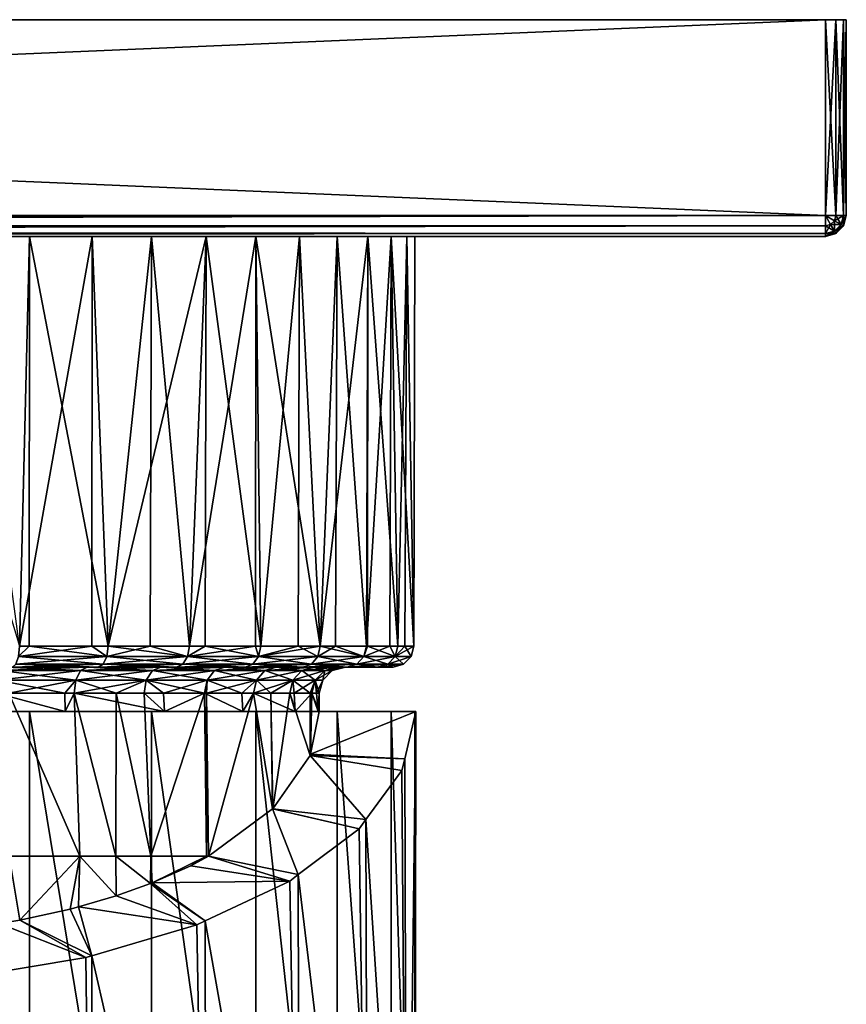
# Model space of a CAD drawing. Extents: x -89 to 89, y -237 to 0.
# Drawn here: x 57 to 89, y -38 to 0 of the extents above; entities that cross this region are included whole.
import ezdxf

# ---------------------------------------------------------------- set-up
doc = ezdxf.new("R2010")
doc.units = 0
doc.layers.add('L1', color=7, linetype='CONTINUOUS')
doc.layers.add('L3', color=7, linetype='CONTINUOUS')

msp = doc.modelspace()

# ---------------------------------------------------------------- linework, layer by layer
at = {"layer": 'L1', "color": 7}
for points in [[(89, 0, -37.95), (88.2, 0, -38.75), (-89, 0, -37.95)], [(89, 0, -37.95), (-89, 0, -37.95), (89, 0, 37.95)], [(89, 0, 37.95), (-89, 0, -37.95), (-89, 0, 37.95)], [(-88.2, 0, -38.75), (-89, 0, -37.95), (88.2, 0, -38.75)], [(-88.2, 0, 38.75), (89, 0, 37.95), (-89, 0, 37.95)], [(-88.2, -7.5, -38.75), (-88.2, 0, -38.75), (88.2, -7.5, -38.75)], [(88.2, -7.5, -38.75), (-88.2, 0, -38.75), (88.2, 0, -38.75)], [(88.2, -7.5, 38.75), (88.2, 0, 38.75), (-88.2, -7.5, 38.75)], [(-88.2, -7.5, 38.75), (88.2, 0, 38.75), (-88.2, 0, 38.75)], [(88.2, 0, 38.75), (89, 0, 37.95), (-88.2, 0, 38.75)], [(88.6, 0, -38.64282), (88.2, 0, -38.75), (89, 0, -37.95)], [(88.6, 0, 38.64282), (88.89282, 0, 38.35), (88.2, 0, 38.75)], [(88.2, 0, 38.75), (88.89282, 0, 38.35), (89, 0, 37.95)], [(88.6, -7.5, 38.64282), (88.6, 0, 38.64282), (88.2, 0, 38.75)], [(88.6, -7.5, 38.64282), (88.2, 0, 38.75), (88.2, -7.5, 38.75)], [(88.2, -7.5, -38.75), (88.2, 0, -38.75), (88.6, 0, -38.64282)], [(88.2, -7.5, -38.75), (88.6, 0, -38.64282), (88.6, -7.5, -38.64282)], [(89, 0, -37.95), (88.89282, 0, -38.35), (88.6, 0, -38.64282)], [(88.89282, -7.5, 38.35), (88.89282, 0, 38.35), (88.6, 0, 38.64282)], [(88.89282, -7.5, 38.35), (88.6, 0, 38.64282), (88.6, -7.5, 38.64282)], [(88.6, -7.5, -38.64282), (88.6, 0, -38.64282), (88.89282, 0, -38.35)], [(88.6, -7.5, -38.64282), (88.89282, 0, -38.35), (88.89282, -7.5, -38.35)], [(89, -7.5, 37.95), (89, 0, 37.95), (88.89282, 0, 38.35)], [(89, -7.5, 37.95), (88.89282, 0, 38.35), (88.89282, -7.5, 38.35)], [(88.89282, -7.5, -38.35), (88.89282, 0, -38.35), (89, 0, -37.95)], [(88.89282, -7.5, -38.35), (89, 0, -37.95), (89, -7.5, -37.95)], [(89, -7.5, -37.95), (89, 0, -37.95), (89, -7.5, 37.95)], [(89, -7.5, 37.95), (89, 0, -37.95), (89, 0, 37.95)], [(88.2, -7.9, -38.64282), (-88.2, -7.89241, -38.63146), (88.2, -7.5, -38.75)], [(88.2, -7.5, -38.75), (-88.2, -7.89241, -38.63146), (-88.2, -7.80615, -38.6891)], [(88.2, -7.5, -38.75), (-88.2, -7.80615, -38.6891), (-88.2, -7.5, -38.75)], [(-88.2, -7.9, 38.64282), (88.2, -7.9, 38.64282), (88.2, -7.5, 38.75)], [(-88.2, -7.9, 38.64282), (88.2, -7.5, 38.75), (-88.2, -7.5, 38.75)], [(88.2, -7.5, -38.75), (88.4, -7.84641, -38.64282), (88.2, -7.9, -38.64282)], [(88.54641, -7.7, -38.64282), (88.4, -7.84641, -38.64282), (88.2, -7.5, -38.75)], [(88.6, -7.5, -38.64282), (88.54641, -7.7, -38.64282), (88.2, -7.5, -38.75)], [(88.54641, -7.7, 38.64282), (88.6, -7.5, 38.64282), (88.2, -7.5, 38.75)], [(88.54641, -7.7, 38.64282), (88.2, -7.5, 38.75), (88.4, -7.84641, 38.64282)], [(88.2, -7.9, 38.64282), (88.4, -7.84641, 38.64282), (88.2, -7.5, 38.75)], [(88.6, -7.5, -38.64282), (88.89282, -7.5, -38.35), (88.54641, -7.7, -38.64282)], [(88.54641, -7.7, -38.64282), (88.89282, -7.5, -38.35), (88.8, -7.84641, -38.35)], [(88.8, -7.84641, 38.35), (88.6, -7.5, 38.64282), (88.54641, -7.7, 38.64282)], [(88.89282, -7.5, 38.35), (88.6, -7.5, 38.64282), (88.8, -7.84641, 38.35)], [(88.89282, -7.5, -38.35), (89, -7.5, -37.95), (88.8, -7.84641, -38.35)], [(88.8, -7.84641, -38.35), (89, -7.5, -37.95), (88.89282, -7.9, -37.95)], [(88.89282, -7.9, 37.95), (88.89282, -7.5, 38.35), (88.8, -7.84641, 38.35)], [(88.89282, -7.9, 37.95), (88.89282, -7.9, -37.95), (89, -7.5, -37.95)], [(88.89282, -7.9, 37.95), (89, -7.5, -37.95), (89, -7.5, 37.95)], [(89, -7.5, 37.95), (88.89282, -7.5, 38.35), (88.89282, -7.9, 37.95)], [(88.2, -7.9, -38.64282), (-88.2, -8.06569, -38.51569), (-88.2, -7.89241, -38.63146)], [(88.2, -8.19282, -38.35), (-88.2, -8.06569, -38.51569), (88.2, -7.9, -38.64282)], [(-88.2, -8.19282, 38.35), (88.2, -8.19282, 38.35), (88.2, -7.9, 38.64282)], [(-88.2, -8.19282, 38.35), (88.2, -7.9, 38.64282), (-88.2, -7.9, 38.64282)], [(88.4, -7.84641, -38.64282), (88.54641, -8.1, -38.35), (88.2, -7.9, -38.64282)], [(88.54641, -8.1, 38.35), (88.4, -7.84641, 38.64282), (88.2, -8.19282, 38.35)], [(88.2, -8.19282, 38.35), (88.4, -7.84641, 38.64282), (88.2, -7.9, 38.64282)], [(88.2, -7.9, -38.64282), (88.54641, -8.1, -38.35), (88.2, -8.19282, -38.35)], [(88.54641, -7.7, -38.64282), (88.8, -7.84641, -38.35), (88.4, -7.84641, -38.64282)], [(88.54641, -8.1, 38.35), (88.54641, -7.7, 38.64282), (88.4, -7.84641, 38.64282)], [(88.4, -7.84641, -38.64282), (88.8, -7.84641, -38.35), (88.54641, -8.1, -38.35)], [(88.8, -7.84641, 38.35), (88.54641, -7.7, 38.64282), (88.54641, -8.1, 38.35)], [(88.8, -7.84641, -38.35), (88.89282, -7.9, -37.95), (88.54641, -8.1, -38.35)], [(88.6, -8.19282, 37.95), (88.8, -7.84641, 38.35), (88.54641, -8.1, 38.35)], [(88.54641, -8.1, -38.35), (88.89282, -7.9, -37.95), (88.6, -8.19282, -37.95)], [(88.89282, -7.9, 37.95), (88.8, -7.84641, 38.35), (88.6, -8.19282, 37.95)], [(88.6, -8.19282, 37.95), (88.6, -8.19282, -37.95), (88.89282, -7.9, -37.95)], [(88.6, -8.19282, 37.95), (88.89282, -7.9, -37.95), (88.89282, -7.9, 37.95)], [(88.2, -8.19282, -38.35), (-88.2, -8.18146, -38.34241), (-88.2, -8.06569, -38.51569)], [(-88.2, -8.2391, -38.25615), (-88.2, -8.18146, -38.34241), (88.2, -8.19282, -38.35)], [(88.2, -8.3, -37.95), (-88.2, -8.2391, -38.25615), (88.2, -8.19282, -38.35)], [(-88.2, -8.3, 37.95), (88.2, -8.3, 37.95), (88.2, -8.19282, 38.35)], [(-88.2, -8.3, 37.95), (88.2, -8.19282, 38.35), (-88.2, -8.19282, 38.35)], [(-88.2, -8.3, -37.95), (-88.2, -8.2391, -38.25615), (88.2, -8.3, -37.95)], [(88.54641, -8.1, -38.35), (88.6, -8.19282, -37.95), (88.2, -8.19282, -38.35)], [(88.6, -8.19282, 37.95), (88.54641, -8.1, 38.35), (88.2, -8.3, 37.95)], [(88.2, -8.3, 37.95), (88.54641, -8.1, 38.35), (88.2, -8.19282, 38.35)], [(88.2, -8.19282, -38.35), (88.6, -8.19282, -37.95), (88.2, -8.3, -37.95)], [(88.2, -8.3, 37.95), (88.2, -8.3, -37.95), (88.6, -8.19282, -37.95)], [(88.2, -8.3, 37.95), (88.6, -8.19282, -37.95), (88.6, -8.19282, 37.95)], [(-88.2, -8.3, 37.95), (-88.2, -8.3, -37.95), (88.2, -8.3, 37.95)], [(88.2, -8.3, 37.95), (-88.2, -8.3, -37.95), (88.2, -8.3, -37.95)]]:
    msp.add_3dface(points, dxfattribs=at)
at = {"layer": 'L3', "color": 7}
for points in [[(57.69545, -8.3, 21.14308), (44.81114, -8.3, -21.89351), (52.61209, -8.3, 22.34786)], [(69.48557, -8.3, 11.25), (72.46193, -8.3, 1.30826), (44.81114, -8.3, -21.89351)], [(69.48557, -8.3, 11.25), (44.81114, -8.3, -21.89351), (66.36591, -8.3, 15.44044)], [(66.36591, -8.3, 15.44044), (44.81114, -8.3, -21.89351), (57.69545, -8.3, 21.14308)], [(68.04777, -8.3, -13.43607), (55.18886, -8.3, -21.89351), (44.81114, -8.3, -21.89351)], [(68.04777, -8.3, -13.43607), (44.81114, -8.3, -21.89351), (70.65986, -8.3, -8.91179)], [(70.65986, -8.3, -8.91179), (44.81114, -8.3, -21.89351), (72.46193, -8.3, 1.30826)], [(52.61209, -8.3, 22.34786), (57.30574, -24, 21.28089), (57.69545, -8.3, 21.14308)], [(60.09798, -8.3, -20.10673), (55.18886, -8.3, -21.89351), (68.04777, -8.3, -13.43607)], [(60.09798, -8.3, -20.10673), (57.30574, -24, -21.28089), (55.18886, -8.3, -21.89351)], [(60.09798, -8.3, -20.10673), (60.07935, -24, -20.06427), (57.30574, -24, -21.28089)], [(57.69545, -8.3, 21.14308), (57.30574, -24, 21.28089), (57.68326, -24, 21.11529)], [(57.69545, -8.3, 21.14308), (57.68326, -24, 21.11529), (60.70882, -24, 19.78816)], [(66.36591, -8.3, 15.44044), (57.69545, -8.3, 21.14308), (62.36395, -8.3, 18.79848)], [(57.69545, -8.3, 21.14308), (60.70882, -24, 19.78816), (62.36395, -8.3, 18.79848)], [(60.09798, -8.3, -20.10673), (60.70882, -24, -19.78816), (60.07935, -24, -20.06427)], [(68.04777, -8.3, -13.43607), (64.46272, -8.3, -17.236), (60.09798, -8.3, -20.10673)], [(64.46272, -8.3, -17.236), (60.70882, -24, -19.78816), (60.09798, -8.3, -20.10673)], [(64.46272, -8.3, -17.236), (63.81979, -24, -17.75566), (60.70882, -24, -19.78816)], [(62.36395, -8.3, 18.79848), (60.70882, -24, 19.78816), (62.32198, -24, 18.73423)], [(62.36395, -8.3, 18.79848), (62.32198, -24, 18.73423), (63.81979, -24, 17.75566)], [(62.36395, -8.3, 18.79848), (63.81979, -24, 17.75566), (66.36591, -8.3, 15.44044)], [(64.42674, -24, -17.19692), (63.81979, -24, -17.75566), (64.46272, -8.3, -17.236)], [(66.36591, -8.3, 15.44044), (63.81979, -24, 17.75566), (66.35163, -24, 15.42493)], [(64.42674, -24, -17.19692), (64.46272, -8.3, -17.236), (66.55379, -24, -15.23884)], [(66.55379, -24, -15.23884), (64.46272, -8.3, -17.236), (68.04777, -8.3, -13.43607)], [(66.36591, -8.3, 15.44044), (66.35163, -24, 15.42493), (66.55379, -24, 15.23884)], [(68.83624, -24, 12.30633), (69.48557, -8.3, 11.25), (66.36591, -8.3, 15.44044)], [(68.83624, -24, 12.30633), (66.36591, -8.3, 15.44044), (66.55379, -24, 15.23884)], [(66.55379, -24, -15.23884), (68.04777, -8.3, -13.43607), (67.9912, -24, -13.39204)], [(67.9912, -24, -13.39204), (68.04777, -8.3, -13.43607), (68.83624, -24, -12.30633)], [(68.83624, -24, -12.30633), (68.04777, -8.3, -13.43607), (70.65986, -8.3, -8.91179)], [(68.83624, -24, -12.30633), (70.65986, -8.3, -8.91179), (70.6049, -24, -9.03815)], [(69.4255, -24, 11.21749), (69.48557, -8.3, 11.25), (68.83624, -24, 12.30633)], [(70.6049, -24, 9.03815), (69.48557, -8.3, 11.25), (69.4255, -24, 11.21749)], [(71.55477, -8.3, 6.45307), (72.46193, -8.3, 1.30826), (69.48557, -8.3, 11.25)], [(70.6049, -24, 9.03815), (71.55477, -8.3, 6.45307), (69.48557, -8.3, 11.25)], [(70.65986, -8.3, -8.91179), (70.6495, -24, -8.90824), (70.6049, -24, -9.03815)], [(71.49894, -24, 6.43391), (71.55477, -8.3, 6.45307), (70.6049, -24, 9.03815)], [(70.65986, -8.3, -8.91179), (71.8115, -24, -5.52342), (70.6495, -24, -8.90824)], [(70.65986, -8.3, -8.91179), (72.46193, -8.3, 1.30826), (72.15817, -8.3, -3.90708)], [(72.15817, -8.3, -3.90708), (71.8115, -24, -5.52342), (70.65986, -8.3, -8.91179)], [(71.49894, -24, 6.43391), (71.8115, -24, 5.52342), (71.55477, -8.3, 6.45307)], [(71.55477, -8.3, 6.45307), (71.8115, -24, 5.52342), (72.42315, -24, 1.85804)], [(71.55477, -8.3, 6.45307), (72.42315, -24, 1.85804), (72.46193, -8.3, 1.30826)], [(72.15817, -8.3, -3.90708), (72.08331, -24, -3.89459), (71.8115, -24, -5.52342)], [(72.15817, -8.3, -3.90708), (72.42315, -24, -1.85804), (72.08331, -24, -3.89459)], [(72.46193, -8.3, 1.30826), (72.42315, -24, -1.85804), (72.15817, -8.3, -3.90708)], [(72.46193, -8.3, 1.30826), (72.42315, -24, 1.85804), (72.42315, -24, 1.30826)], [(72.46193, -8.3, 1.30826), (72.42315, -24, 1.30826), (72.42315, -24, -1.85804)], [(57.27094, -24.4, -21.17952), (57.30574, -24, -21.28089), (60.07935, -24, -20.06427)], [(57.27094, -24.4, -21.17952), (60.07935, -24, -20.06427), (60.6578, -24.4, -19.6939)], [(60.6578, -24.4, 19.6939), (57.68326, -24, 21.11529), (57.27094, -24.4, 21.17952)], [(57.27094, -24.4, 21.17952), (57.68326, -24, 21.11529), (57.30574, -24, 21.28089)], [(60.6578, -24.4, 19.6939), (60.70882, -24, 19.78816), (57.68326, -24, 21.11529)], [(60.6578, -24.4, -19.6939), (60.07935, -24, -20.06427), (60.70882, -24, -19.78816)], [(60.6578, -24.4, -19.6939), (60.70882, -24, -19.78816), (63.75396, -24.4, -17.67108)], [(63.75396, -24.4, 17.67108), (62.32198, -24, 18.73423), (60.6578, -24.4, 19.6939)], [(62.32198, -24, 18.73423), (60.70882, -24, 19.78816), (60.6578, -24.4, 19.6939)], [(60.70882, -24, -19.78816), (63.81979, -24, -17.75566), (63.75396, -24.4, -17.67108)], [(63.75396, -24.4, 17.67108), (63.81979, -24, 17.75566), (62.32198, -24, 18.73423)], [(63.75396, -24.4, -17.67108), (63.81979, -24, -17.75566), (64.42674, -24, -17.19692)], [(63.75396, -24.4, -17.67108), (64.42674, -24, -17.19692), (66.47493, -24.4, -15.16624)], [(66.47493, -24.4, 15.16624), (66.35163, -24, 15.42493), (63.75396, -24.4, 17.67108)], [(66.35163, -24, 15.42493), (63.81979, -24, 17.75566), (63.75396, -24.4, 17.67108)], [(64.42674, -24, -17.19692), (66.55379, -24, -15.23884), (66.47493, -24.4, -15.16624)], [(66.47493, -24.4, 15.16624), (66.55379, -24, 15.23884), (66.35163, -24, 15.42493)], [(66.47493, -24.4, -15.16624), (66.55379, -24, -15.23884), (67.9912, -24, -13.39204)], [(66.47493, -24.4, -15.16624), (67.9912, -24, -13.39204), (68.74651, -24.4, -12.24771)], [(68.74651, -24.4, 12.24771), (68.83624, -24, 12.30633), (66.47493, -24.4, 15.16624)], [(68.83624, -24, 12.30633), (66.55379, -24, 15.23884), (66.47493, -24.4, 15.16624)], [(68.74651, -24.4, -12.24771), (67.9912, -24, -13.39204), (68.83624, -24, -12.30633)], [(68.74651, -24.4, -12.24771), (68.83624, -24, -12.30633), (70.50674, -24.4, -8.99509)], [(70.50674, -24.4, 8.99509), (69.4255, -24, 11.21749), (68.74651, -24.4, 12.24771)], [(68.74651, -24.4, 12.24771), (69.4255, -24, 11.21749), (68.83624, -24, 12.30633)], [(68.83624, -24, -12.30633), (70.6049, -24, -9.03815), (70.50674, -24.4, -8.99509)], [(70.50674, -24.4, 8.99509), (70.6049, -24, 9.03815), (69.4255, -24, 11.21749)], [(70.50674, -24.4, -8.99509), (70.6049, -24, -9.03815), (70.6495, -24, -8.90824)], [(70.50674, -24.4, -8.99509), (70.6495, -24, -8.90824), (71.70761, -24.4, -5.49711)], [(71.70761, -24.4, 5.49711), (71.49894, -24, 6.43391), (70.50674, -24.4, 8.99509)], [(71.49894, -24, 6.43391), (70.6049, -24, 9.03815), (70.50674, -24.4, 8.99509)], [(70.6495, -24, -8.90824), (71.8115, -24, -5.52342), (71.70761, -24.4, -5.49711)], [(71.70761, -24.4, 5.49711), (71.8115, -24, 5.52342), (71.49894, -24, 6.43391)], [(71.70761, -24.4, -5.49711), (71.8115, -24, -5.52342), (72.08331, -24, -3.89459)], [(71.70761, -24.4, -5.49711), (72.08331, -24, -3.89459), (72.31633, -24.4, -1.84918)], [(72.31633, -24.4, 1.84918), (72.42315, -24, 1.85804), (71.70761, -24.4, 5.49711)], [(72.42315, -24, 1.85804), (71.8115, -24, 5.52342), (71.70761, -24.4, 5.49711)], [(72.08331, -24, -3.89459), (72.42315, -24, -1.85804), (72.31633, -24.4, -1.84918)], [(72.31633, -24.4, -1.84918), (72.42315, -24, -1.85804), (72.42315, -24, 1.30826)], [(72.31633, -24.4, -1.84918), (72.42315, -24, 1.30826), (72.31633, -24.4, 1.84918)], [(72.31633, -24.4, 1.84918), (72.42315, -24, 1.30826), (72.42315, -24, 1.85804)], [(57.27094, -24.4, 21.17952), (57.17586, -24.69282, 20.90256), (60.6578, -24.4, 19.6939)], [(60.6578, -24.4, 19.6939), (57.17586, -24.69282, 20.90256), (60.51844, -24.69282, 19.43637)], [(57.27094, -24.4, -21.17952), (60.51844, -24.69282, -19.43637), (57.17586, -24.69282, -20.90256)], [(60.6578, -24.4, -19.6939), (60.51844, -24.69282, -19.43637), (57.27094, -24.4, -21.17952)], [(60.6578, -24.4, 19.6939), (60.51844, -24.69282, 19.43637), (63.75396, -24.4, 17.67108)], [(63.75396, -24.4, 17.67108), (60.51844, -24.69282, 19.43637), (63.5741, -24.69282, 17.44001)], [(60.6578, -24.4, -19.6939), (63.5741, -24.69282, -17.44001), (60.51844, -24.69282, -19.43637)], [(63.75396, -24.4, -17.67108), (63.5741, -24.69282, -17.44001), (60.6578, -24.4, -19.6939)], [(63.75396, -24.4, 17.67108), (63.5741, -24.69282, 17.44001), (66.47493, -24.4, 15.16624)], [(66.47493, -24.4, 15.16624), (63.5741, -24.69282, 17.44001), (66.2595, -24.69282, 14.96792)], [(63.75396, -24.4, -17.67108), (66.2595, -24.69282, -14.96792), (63.5741, -24.69282, -17.44001)], [(66.47493, -24.4, -15.16624), (66.2595, -24.69282, -14.96792), (63.75396, -24.4, -17.67108)], [(66.47493, -24.4, 15.16624), (66.2595, -24.69282, 14.96792), (68.74651, -24.4, 12.24771)], [(68.74651, -24.4, 12.24771), (66.2595, -24.69282, 14.96792), (68.50138, -24.69282, 12.08755)], [(66.47493, -24.4, -15.16624), (68.50138, -24.69282, -12.08755), (66.2595, -24.69282, -14.96792)], [(68.74651, -24.4, -12.24771), (68.50138, -24.69282, -12.08755), (66.47493, -24.4, -15.16624)], [(68.74651, -24.4, 12.24771), (68.50138, -24.69282, 12.08755), (70.50674, -24.4, 8.99509)], [(70.50674, -24.4, 8.99509), (68.50138, -24.69282, 12.08755), (70.23859, -24.69282, 8.87747)], [(68.74651, -24.4, -12.24771), (70.23859, -24.69282, -8.87747), (68.50138, -24.69282, -12.08755)], [(70.50674, -24.4, -8.99509), (70.23859, -24.69282, -8.87747), (68.74651, -24.4, -12.24771)], [(70.50674, -24.4, 8.99509), (70.23859, -24.69282, 8.87747), (71.70761, -24.4, 5.49711)], [(71.70761, -24.4, 5.49711), (70.23859, -24.69282, 8.87747), (71.42375, -24.69282, 5.42523)], [(70.50674, -24.4, -8.99509), (71.42375, -24.69282, -5.42523), (70.23859, -24.69282, -8.87747)], [(71.70761, -24.4, -5.49711), (71.42375, -24.69282, -5.42523), (70.50674, -24.4, -8.99509)], [(71.70761, -24.4, 5.49711), (71.42375, -24.69282, 5.42523), (72.31633, -24.4, 1.84918)], [(72.31633, -24.4, 1.84918), (71.42375, -24.69282, 5.42523), (72.02452, -24.69282, 1.825)], [(71.70761, -24.4, -5.49711), (72.02452, -24.69282, -1.825), (71.42375, -24.69282, -5.42523)], [(72.31633, -24.4, -1.84918), (72.02452, -24.69282, -1.825), (71.70761, -24.4, -5.49711)], [(72.31633, -24.4, 1.84918), (72.02452, -24.69282, 1.825), (72.31633, -24.4, -1.84918)], [(72.31633, -24.4, -1.84918), (72.02452, -24.69282, 1.825), (72.02452, -24.69282, -1.825)], [(56.772, -24.8, 18.60591), (56.60099, -24.93398, 18.13607), (59.9, -24.8, 17.1473)], [(59.9, -24.8, 17.1473), (56.60099, -24.93398, 18.13607), (59.65, -24.93398, 16.71429)], [(56.772, -24.8, -18.60591), (59.65, -24.93398, -16.71429), (56.60099, -24.93398, -18.13607)], [(56.772, -24.8, -18.60591), (59.9, -24.8, -17.1473), (59.65, -24.93398, -16.71429)], [(56.772, -24.8, -18.60591), (57.04598, -24.8, -20.52423), (59.9, -24.8, -17.1473)], [(59.9, -24.8, 17.1473), (60.32806, -24.8, 19.08458), (56.772, -24.8, 18.60591)], [(56.772, -24.8, 18.60591), (60.32806, -24.8, 19.08458), (57.04598, -24.8, 20.52423)], [(57.17586, -24.69282, 20.90256), (57.04598, -24.8, 20.52423), (60.51844, -24.69282, 19.43637)], [(60.51844, -24.69282, 19.43637), (57.04598, -24.8, 20.52423), (60.32806, -24.8, 19.08458)], [(57.17586, -24.69282, -20.90256), (60.32806, -24.8, -19.08458), (57.04598, -24.8, -20.52423)], [(59.9, -24.8, -17.1473), (57.04598, -24.8, -20.52423), (60.32806, -24.8, -19.08458)], [(60.51844, -24.69282, -19.43637), (60.32806, -24.8, -19.08458), (57.17586, -24.69282, -20.90256)], [(59.9, -24.8, 17.1473), (59.65, -24.93398, 16.71429), (62.7272, -24.8, 15.16768)], [(59.65, -24.93398, -16.71429), (59.9, -24.8, -17.1473), (62.4058, -24.93398, -14.78466)], [(59.65, -24.93398, 16.71429), (62.4058, -24.93398, 14.78466), (62.7272, -24.8, 15.16768)], [(62.7272, -24.8, -15.16768), (62.4058, -24.93398, -14.78466), (59.9, -24.8, -17.1473)], [(59.9, -24.8, -17.1473), (60.32806, -24.8, -19.08458), (62.7272, -24.8, -15.16768)], [(62.7272, -24.8, 15.16768), (63.32842, -24.8, 17.12435), (59.9, -24.8, 17.1473)], [(59.9, -24.8, 17.1473), (63.32842, -24.8, 17.12435), (60.32806, -24.8, 19.08458)], [(60.51844, -24.69282, 19.43637), (60.32806, -24.8, 19.08458), (63.5741, -24.69282, 17.44001)], [(63.5741, -24.69282, 17.44001), (60.32806, -24.8, 19.08458), (63.32842, -24.8, 17.12435)], [(60.51844, -24.69282, -19.43637), (63.32842, -24.8, -17.12435), (60.32806, -24.8, -19.08458)], [(62.7272, -24.8, -15.16768), (60.32806, -24.8, -19.08458), (63.32842, -24.8, -17.12435)], [(63.5741, -24.69282, -17.44001), (63.32842, -24.8, -17.12435), (60.51844, -24.69282, -19.43637)], [(64.78466, -24.93398, 12.4058), (65.16768, -24.8, 12.72719), (62.4058, -24.93398, 14.78466)], [(64.78466, -24.93398, -12.4058), (62.4058, -24.93398, -14.78466), (62.7272, -24.8, -15.16768)], [(62.7272, -24.8, 15.16768), (62.4058, -24.93398, 14.78466), (65.16768, -24.8, 12.72719)], [(65.16768, -24.8, -12.72719), (64.78466, -24.93398, -12.4058), (62.7272, -24.8, -15.16768)], [(62.7272, -24.8, -15.16768), (63.32842, -24.8, -17.12435), (65.16768, -24.8, -12.72719)], [(65.16768, -24.8, 12.72719), (65.96521, -24.8, 14.69701), (62.7272, -24.8, 15.16768)], [(62.7272, -24.8, 15.16768), (65.96521, -24.8, 14.69701), (63.32842, -24.8, 17.12435)], [(63.5741, -24.69282, 17.44001), (63.32842, -24.8, 17.12435), (66.2595, -24.69282, 14.96792)], [(66.2595, -24.69282, 14.96792), (63.32842, -24.8, 17.12435), (65.96521, -24.8, 14.69701)], [(63.5741, -24.69282, -17.44001), (65.96521, -24.8, -14.69701), (63.32842, -24.8, -17.12435)], [(65.16768, -24.8, -12.72719), (63.32842, -24.8, -17.12435), (65.96521, -24.8, -14.69701)], [(66.2595, -24.69282, -14.96792), (65.96521, -24.8, -14.69701), (63.5741, -24.69282, -17.44001)], [(65.16768, -24.8, -12.72719), (66.71429, -24.93398, -9.65), (64.78466, -24.93398, -12.4058)], [(67.1473, -24.8, 9.9), (65.16768, -24.8, 12.72719), (64.78466, -24.93398, 12.4058)], [(67.1473, -24.8, 9.9), (64.78466, -24.93398, 12.4058), (66.71429, -24.93398, 9.65)], [(67.1473, -24.8, -9.9), (66.71429, -24.93398, -9.65), (65.16768, -24.8, -12.72719)], [(65.16768, -24.8, -12.72719), (65.96521, -24.8, -14.69701), (67.1473, -24.8, -9.9)], [(67.1473, -24.8, 9.9), (68.16651, -24.8, 11.86877), (65.16768, -24.8, 12.72719)], [(65.16768, -24.8, 12.72719), (68.16651, -24.8, 11.86877), (65.96521, -24.8, 14.69701)], [(66.2595, -24.69282, 14.96792), (65.96521, -24.8, 14.69701), (68.50138, -24.69282, 12.08755)], [(68.50138, -24.69282, 12.08755), (65.96521, -24.8, 14.69701), (68.16651, -24.8, 11.86877)], [(66.2595, -24.69282, -14.96792), (68.16651, -24.8, -11.86877), (65.96521, -24.8, -14.69701)], [(67.1473, -24.8, -9.9), (65.96521, -24.8, -14.69701), (68.16651, -24.8, -11.86877)], [(68.50138, -24.69282, -12.08755), (68.16651, -24.8, -11.86877), (66.2595, -24.69282, -14.96792)], [(68.60591, -24.8, 6.772), (67.1473, -24.8, 9.9), (66.71429, -24.93398, 9.65)], [(67.1473, -24.8, -9.9), (68.13607, -24.93398, -6.60099), (66.71429, -24.93398, -9.65)], [(68.60591, -24.8, 6.772), (66.71429, -24.93398, 9.65), (68.13607, -24.93398, 6.60099)], [(67.1473, -24.8, -9.9), (68.60591, -24.8, -6.772), (68.13607, -24.93398, -6.60099)], [(67.1473, -24.8, -9.9), (68.16651, -24.8, -11.86877), (68.60591, -24.8, -6.772)], [(68.60591, -24.8, 6.772), (69.87228, -24.8, 8.71679), (67.1473, -24.8, 9.9)], [(67.1473, -24.8, 9.9), (69.87228, -24.8, 8.71679), (68.16651, -24.8, 11.86877)], [(69.49919, -24.8, 3.43823), (68.60591, -24.8, 6.772), (68.13607, -24.93398, 6.60099)], [(68.13607, -24.93398, -6.60099), (68.60591, -24.8, -6.772), (69.00679, -24.93398, -3.35141)], [(69.49919, -24.8, 3.43823), (68.13607, -24.93398, 6.60099), (69.00679, -24.93398, 3.35141)], [(68.50138, -24.69282, 12.08755), (68.16651, -24.8, 11.86877), (70.23859, -24.69282, 8.87747)], [(70.23859, -24.69282, 8.87747), (68.16651, -24.8, 11.86877), (69.87228, -24.8, 8.71679)], [(68.50138, -24.69282, -12.08755), (69.87228, -24.8, -8.71679), (68.16651, -24.8, -11.86877)], [(68.60591, -24.8, -6.772), (68.16651, -24.8, -11.86877), (69.87228, -24.8, -8.71679)], [(70.23859, -24.69282, -8.87747), (69.87228, -24.8, -8.71679), (68.50138, -24.69282, -12.08755)], [(69.49919, -24.8, -3.43823), (69.00679, -24.93398, -3.35141), (68.60591, -24.8, -6.772)], [(68.60591, -24.8, -6.772), (69.87228, -24.8, -8.71679), (69.49919, -24.8, -3.43823)], [(69.49919, -24.8, 3.43823), (71.03599, -24.8, 5.32704), (68.60591, -24.8, 6.772)], [(68.60591, -24.8, 6.772), (71.03599, -24.8, 5.32704), (69.87228, -24.8, 8.71679)], [(69.49919, -24.8, 3.43823), (69.00679, -24.93398, 3.35141), (69.8, -24.8)], [(69.8, -24.8), (69.00679, -24.93398, 3.35141), (69.3, -24.93398)], [(69.3, -24.93398), (69.00679, -24.93398, -3.35141), (69.49919, -24.8, -3.43823)], [(69.8, -24.8), (69.3, -24.93398), (69.49919, -24.8, -3.43823)], [(69.87228, -24.8, -8.71679), (71.03599, -24.8, -5.32704), (69.49919, -24.8, -3.43823)], [(69.49919, -24.8, -3.43823), (71.03599, -24.8, -5.32704), (71.62588, -24.8, -1.79197)], [(69.49919, -24.8, -3.43823), (71.62588, -24.8, -1.79197), (69.8, -24.8)], [(69.8, -24.8), (71.62588, -24.8, 1.79197), (69.49919, -24.8, 3.43823)], [(69.49919, -24.8, 3.43823), (71.62588, -24.8, 1.79197), (71.03599, -24.8, 5.32704)], [(69.8, -24.8), (71.62588, -24.8, -1.79197), (71.62588, -24.8, 1.79197)], [(70.23859, -24.69282, 8.87747), (69.87228, -24.8, 8.71679), (71.42375, -24.69282, 5.42523)], [(71.42375, -24.69282, 5.42523), (69.87228, -24.8, 8.71679), (71.03599, -24.8, 5.32704)], [(70.23859, -24.69282, -8.87747), (71.03599, -24.8, -5.32704), (69.87228, -24.8, -8.71679)], [(71.42375, -24.69282, -5.42523), (71.03599, -24.8, -5.32704), (70.23859, -24.69282, -8.87747)], [(71.42375, -24.69282, 5.42523), (71.03599, -24.8, 5.32704), (72.02452, -24.69282, 1.825)], [(72.02452, -24.69282, 1.825), (71.03599, -24.8, 5.32704), (71.62588, -24.8, 1.79197)], [(71.42375, -24.69282, -5.42523), (71.62588, -24.8, -1.79197), (71.03599, -24.8, -5.32704)], [(72.02452, -24.69282, -1.825), (71.62588, -24.8, -1.79197), (71.42375, -24.69282, -5.42523)], [(72.02452, -24.69282, 1.825), (71.62588, -24.8, 1.79197), (72.02452, -24.69282, -1.825)], [(72.02452, -24.69282, -1.825), (71.62588, -24.8, 1.79197), (71.62588, -24.8, -1.79197)], [(59.65, -24.93398, 16.71429), (56.60099, -24.93398, 18.13607), (56.4758, -25.3, 17.79212)], [(56.60099, -24.93398, -18.13607), (59.46699, -25.3, -16.3973), (56.4758, -25.3, -17.79212)], [(56.4758, -25.3, 17.79212), (59.46699, -25.3, 16.3973), (59.65, -24.93398, 16.71429)], [(56.60099, -24.93398, -18.13607), (59.65, -24.93398, -16.71429), (59.46699, -25.3, -16.3973)], [(62.17052, -25.3, -14.50427), (59.46699, -25.3, -16.3973), (59.65, -24.93398, -16.71429)], [(62.17052, -25.3, 14.50427), (62.4058, -24.93398, 14.78466), (59.46699, -25.3, 16.3973)], [(59.65, -24.93398, 16.71429), (59.46699, -25.3, 16.3973), (62.4058, -24.93398, 14.78466)], [(59.65, -24.93398, -16.71429), (62.4058, -24.93398, -14.78466), (62.17052, -25.3, -14.50427)], [(62.17052, -25.3, -14.50427), (62.4058, -24.93398, -14.78466), (64.50427, -25.3, -12.17052)], [(62.17052, -25.3, 14.50427), (64.50427, -25.3, 12.17052), (64.78466, -24.93398, 12.4058)], [(64.78466, -24.93398, 12.4058), (62.4058, -24.93398, 14.78466), (62.17052, -25.3, 14.50427)], [(64.78466, -24.93398, -12.4058), (64.50427, -25.3, -12.17052), (62.4058, -24.93398, -14.78466)], [(66.3973, -25.3, -9.46699), (64.50427, -25.3, -12.17052), (64.78466, -24.93398, -12.4058)], [(66.71429, -24.93398, 9.65), (64.78466, -24.93398, 12.4058), (64.50427, -25.3, 12.17052)], [(66.71429, -24.93398, 9.65), (64.50427, -25.3, 12.17052), (66.3973, -25.3, 9.46699)], [(64.78466, -24.93398, -12.4058), (66.71429, -24.93398, -9.65), (66.3973, -25.3, -9.46699)], [(66.71429, -24.93398, -9.65), (67.79212, -25.3, -6.4758), (66.3973, -25.3, -9.46699)], [(68.13607, -24.93398, 6.60099), (66.71429, -24.93398, 9.65), (66.3973, -25.3, 9.46699)], [(68.13607, -24.93398, 6.60099), (66.3973, -25.3, 9.46699), (67.79212, -25.3, 6.4758)], [(66.71429, -24.93398, -9.65), (68.13607, -24.93398, -6.60099), (67.79212, -25.3, -6.4758)], [(68.64633, -25.3, -3.28785), (67.79212, -25.3, -6.4758), (68.13607, -24.93398, -6.60099)], [(69.00679, -24.93398, 3.35141), (68.13607, -24.93398, 6.60099), (67.79212, -25.3, 6.4758)], [(69.00679, -24.93398, 3.35141), (67.79212, -25.3, 6.4758), (68.64633, -25.3, 3.28785)], [(68.13607, -24.93398, -6.60099), (69.00679, -24.93398, -3.35141), (68.64633, -25.3, -3.28785)], [(69.3, -24.93398), (69.00679, -24.93398, 3.35141), (68.64633, -25.3, 3.28785)], [(68.64633, -25.3, -3.28785), (69.00679, -24.93398, -3.35141), (68.93397, -25.3)], [(68.64633, -25.3, 3.28785), (68.93397, -25.3), (69.3, -24.93398)], [(69.3, -24.93398), (68.93397, -25.3), (69.00679, -24.93398, -3.35141)], [(56.42998, -25.8, 17.66622), (59.0442, -25.8, 16.44719), (56.4758, -25.3, 17.79212)], [(56.4758, -25.3, -17.79212), (59.46699, -25.3, -16.3973), (56.90449, -25.8, -17.44495)], [(56.4758, -25.3, 17.79212), (59.0442, -25.8, 16.44719), (59.46699, -25.3, 16.3973)], [(59.46699, -25.3, -16.3973), (59.4, -25.8, -16.28128), (56.90449, -25.8, -17.44495)], [(59.4, -25.8, 16.28128), (59.46699, -25.3, 16.3973), (59.0442, -25.8, 16.44719)], [(62.17052, -25.3, 14.50427), (59.46699, -25.3, 16.3973), (59.4, -25.8, 16.28128)], [(59.46699, -25.3, -16.3973), (61.01097, -25.8, -15.15326), (59.4, -25.8, -16.28128)], [(59.4, -25.8, 16.28128), (62.08441, -25.8, 14.40164), (62.17052, -25.3, 14.50427)], [(62.17052, -25.3, -14.50427), (61.01097, -25.8, -15.15326), (59.46699, -25.3, -16.3973)], [(62.17052, -25.3, -14.50427), (62.08441, -25.8, -14.40164), (61.01097, -25.8, -15.15326)], [(64.40163, -25.8, -12.08441), (62.08441, -25.8, -14.40164), (62.17052, -25.3, -14.50427)], [(62.17052, -25.3, 14.50427), (62.08441, -25.8, 14.40164), (62.82546, -25.8, 13.66058)], [(62.17052, -25.3, -14.50427), (64.50427, -25.3, -12.17052), (64.40163, -25.8, -12.08441)], [(62.17052, -25.3, 14.50427), (62.82546, -25.8, 13.66058), (64.50427, -25.3, 12.17052)], [(64.50427, -25.3, 12.17052), (62.82546, -25.8, 13.66058), (64.40163, -25.8, 12.08441)], [(64.40163, -25.8, -12.08441), (64.50427, -25.3, -12.17052), (64.47665, -25.8, -11.97727)], [(64.50427, -25.3, 12.17052), (64.40163, -25.8, 12.08441), (65.83062, -25.8, 10.04361)], [(66.28127, -25.8, -9.4), (64.47665, -25.8, -11.97727), (66.3973, -25.3, -9.46699)], [(66.3973, -25.3, -9.46699), (64.47665, -25.8, -11.97727), (64.50427, -25.3, -12.17052)], [(66.3973, -25.3, 9.46699), (64.50427, -25.3, 12.17052), (65.83062, -25.8, 10.04361)], [(66.3973, -25.3, 9.46699), (65.83062, -25.8, 10.04361), (66.28127, -25.8, 9.4)], [(66.3973, -25.3, -9.46699), (66.94601, -25.8, -7.97447), (66.28127, -25.8, -9.4)], [(67.79212, -25.3, 6.4758), (66.3973, -25.3, 9.46699), (66.28127, -25.8, 9.4)], [(67.79212, -25.3, 6.4758), (66.28127, -25.8, 9.4), (67.66622, -25.8, 6.42998)], [(66.3973, -25.3, -9.46699), (67.79212, -25.3, -6.4758), (66.94601, -25.8, -7.97447)], [(67.79212, -25.3, -6.4758), (67.66622, -25.8, -6.42998), (66.94601, -25.8, -7.97447)], [(67.79212, -25.3, -6.4758), (68.44667, -25.8, -3.51732), (67.66622, -25.8, -6.42998)], [(67.79212, -25.3, 6.4758), (67.66622, -25.8, 6.42998), (67.83564, -25.8, 5.79767)], [(68.64633, -25.3, -3.28785), (68.44667, -25.8, -3.51732), (67.79212, -25.3, -6.4758)], [(68.64633, -25.3, 3.28785), (67.79212, -25.3, 6.4758), (67.83564, -25.8, 5.79767)], [(68.64633, -25.3, 3.28785), (67.83564, -25.8, 5.79767), (68.51438, -25.8, 3.26459)], [(68.64633, -25.3, -3.28785), (68.51438, -25.8, -3.26459), (68.44667, -25.8, -3.51732)], [(68.8, -25.8), (68.51438, -25.8, -3.26459), (68.64633, -25.3, -3.28785)], [(68.51438, -25.8, 3.26459), (68.69723, -25.8, 1.17472), (68.64633, -25.3, 3.28785)], [(68.64633, -25.3, -3.28785), (68.93397, -25.3), (68.8, -25.8)], [(68.64633, -25.3, 3.28785), (68.69723, -25.8, 1.17472), (68.93397, -25.3)], [(68.8, -25.8), (68.93397, -25.3), (68.69723, -25.8, 1.17472)], [(59.05697, -26.5, 16.47457), (56.42998, -25.8, 17.66622), (54.67537, -26.5, 18.20936)], [(59.05697, -26.5, 16.47457), (59.0442, -25.8, 16.44719), (56.42998, -25.8, 17.66622)], [(56.90857, -32.05, -17.45448), (56.90449, -25.8, -17.44495), (59.62593, -32.05, -16.14873)], [(59.62593, -32.05, -16.14873), (56.90449, -25.8, -17.44495), (59.4, -25.8, -16.28128)], [(59.4, -25.8, 16.28128), (59.0442, -25.8, 16.44719), (59.05697, -26.5, 16.47457)], [(62.86949, -26.5, 13.70461), (59.4, -25.8, 16.28128), (59.05697, -26.5, 16.47457)], [(62.86949, -26.5, 13.70461), (62.08441, -25.8, 14.40164), (59.4, -25.8, 16.28128)], [(59.62593, -32.05, -16.14873), (59.4, -25.8, -16.28128), (61.00613, -32.05, -15.14848)], [(61.00613, -32.05, -15.14848), (59.4, -25.8, -16.28128), (61.01097, -25.8, -15.15326)], [(61.00613, -32.05, -15.14848), (61.01097, -25.8, -15.15326), (62.34985, -32.05, -14.17467)], [(62.34985, -32.05, -14.17467), (61.01097, -25.8, -15.15326), (62.08441, -25.8, -14.40164)], [(62.82546, -25.8, 13.66058), (62.08441, -25.8, 14.40164), (62.86949, -26.5, 13.70461)], [(62.34985, -32.05, -14.17467), (62.08441, -25.8, -14.40164), (64.40163, -25.8, -12.08441)], [(62.34985, -32.05, -14.17467), (64.40163, -25.8, -12.08441), (64.47948, -32.05, -11.97759)], [(62.82546, -25.8, 13.66058), (62.86949, -26.5, 13.70461), (64.40163, -25.8, 12.08441)], [(64.40163, -25.8, 12.08441), (62.86949, -26.5, 13.70461), (65.87336, -26.5, 10.07354)], [(64.40163, -25.8, 12.08441), (65.87336, -26.5, 10.07354), (65.83062, -25.8, 10.04361)], [(64.47948, -32.05, -11.97759), (64.40163, -25.8, -12.08441), (64.47665, -25.8, -11.97727)], [(64.47948, -32.05, -11.97759), (64.47665, -25.8, -11.97727), (64.55273, -32.05, -11.90201)], [(64.55273, -32.05, -11.90201), (64.47665, -25.8, -11.97727), (66.28127, -25.8, -9.4)], [(64.55273, -32.05, -11.90201), (66.28127, -25.8, -9.4), (67.0101, -30.23244, -8.00425)], [(65.83062, -25.8, 10.04361), (65.87336, -26.5, 10.07354), (66.28127, -25.8, 9.4)], [(67.87986, -26.5, 5.80952), (66.28127, -25.8, 9.4), (65.87336, -26.5, 10.07354)], [(67.87986, -26.5, 5.80952), (67.66622, -25.8, 6.42998), (66.28127, -25.8, 9.4)], [(67.0101, -30.23244, -8.00425), (66.28127, -25.8, -9.4), (66.94601, -25.8, -7.97447)], [(67.0101, -30.23244, -8.00425), (66.94601, -25.8, -7.97447), (67.01341, -30.23, -7.99901)], [(67.01341, -30.23, -7.99901), (66.94601, -25.8, -7.97447), (67.66622, -25.8, -6.42998)], [(67.01341, -30.23, -7.99901), (67.66622, -25.8, -6.42998), (68.44932, -28.18533, -3.61421)], [(67.83564, -25.8, 5.79767), (67.66622, -25.8, 6.42998), (67.87986, -26.5, 5.80952)], [(68.44932, -28.18533, -3.61421), (67.66622, -25.8, -6.42998), (68.44667, -25.8, -3.51732)], [(67.83564, -25.8, 5.79767), (67.87986, -26.5, 5.80952), (68.51438, -25.8, 3.26459)], [(68.51438, -25.8, 3.26459), (67.87986, -26.5, 5.80952), (68.76291, -26.5, 1.18046)], [(68.44932, -28.18533, -3.61421), (68.44667, -25.8, -3.51732), (68.45828, -28.14228, -3.52188)], [(68.45828, -28.14228, -3.52188), (68.44667, -25.8, -3.51732), (68.51438, -25.8, -3.26459)], [(68.45828, -28.14228, -3.52188), (68.51438, -25.8, -3.26459), (68.8, -26.5)], [(68.8, -26.5), (68.51438, -25.8, -3.26459), (68.8, -25.8)], [(68.76291, -26.5, 1.18046), (68.69723, -25.8, 1.17472), (68.51438, -25.8, 3.26459)], [(68.76291, -26.5, 1.18046), (68.8, -25.8), (68.69723, -25.8, 1.17472)], [(68.8, -26.5), (68.8, -25.8), (68.76291, -26.5, 1.18046)], [(57.69545, -55, 21.14308), (57.69545, -26.5, 21.14308), (52.61209, -26.5, 22.34786)], [(57.69545, -55, 21.14308), (52.61209, -26.5, 22.34786), (52.61209, -55, 22.34786)], [(57.69545, -26.5, 21.14308), (54.67537, -26.5, 18.20936), (52.61209, -26.5, 22.34786)], [(57.69545, -26.5, 21.14308), (59.05697, -26.5, 16.47457), (54.67537, -26.5, 18.20936)], [(62.36395, -55, 18.79848), (62.36395, -26.5, 18.79848), (57.69545, -26.5, 21.14308)], [(62.36395, -55, 18.79848), (57.69545, -26.5, 21.14308), (57.69545, -55, 21.14308)], [(62.36395, -26.5, 18.79848), (59.05697, -26.5, 16.47457), (57.69545, -26.5, 21.14308)], [(62.36395, -26.5, 18.79848), (62.86949, -26.5, 13.70461), (59.05697, -26.5, 16.47457)], [(66.36591, -55, 15.44044), (66.36591, -26.5, 15.44044), (62.36395, -26.5, 18.79848)], [(66.36591, -55, 15.44044), (62.36395, -26.5, 18.79848), (62.36395, -55, 18.79848)], [(66.36591, -26.5, 15.44044), (62.86949, -26.5, 13.70461), (62.36395, -26.5, 18.79848)], [(66.36591, -26.5, 15.44044), (65.87336, -26.5, 10.07354), (62.86949, -26.5, 13.70461)], [(69.48557, -26.5, 11.25), (67.87986, -26.5, 5.80952), (65.87336, -26.5, 10.07354)], [(69.48557, -26.5, 11.25), (65.87336, -26.5, 10.07354), (66.36591, -26.5, 15.44044)], [(69.48557, -55, 11.25), (69.48557, -26.5, 11.25), (66.36591, -26.5, 15.44044)], [(69.48557, -55, 11.25), (66.36591, -26.5, 15.44044), (66.36591, -55, 15.44044)], [(71.55477, -26.5, 6.45307), (68.76291, -26.5, 1.18046), (67.87986, -26.5, 5.80952)], [(71.55477, -26.5, 6.45307), (67.87986, -26.5, 5.80952), (69.48557, -26.5, 11.25)], [(68.8, -26.5), (72.5, -26.5), (68.45828, -28.14228, -3.52188)], [(68.45828, -28.14228, -3.52188), (72.5, -26.5), (72.07319, -28.31741, -3.89745)], [(72.46193, -26.5, 1.30826), (68.8, -26.5), (68.76291, -26.5, 1.18046)], [(72.46193, -26.5, 1.30826), (68.76291, -26.5, 1.18046), (71.55477, -26.5, 6.45307)], [(72.5, -26.5), (68.8, -26.5), (72.46193, -26.5, 1.30826)], [(71.55477, -55, 6.45307), (71.55477, -26.5, 6.45307), (69.48557, -26.5, 11.25)], [(71.55477, -55, 6.45307), (69.48557, -26.5, 11.25), (69.48557, -55, 11.25)], [(72.46193, -55, 1.30826), (72.46193, -26.5, 1.30826), (71.55477, -26.5, 6.45307)], [(72.46193, -55, 1.30826), (71.55477, -26.5, 6.45307), (71.55477, -55, 6.45307)], [(72.07319, -28.31741, -3.89745), (72.5, -26.5), (72.15817, -55, -3.90708)], [(72.15817, -55, -3.90708), (72.5, -26.5), (72.46193, -55, 1.30826)], [(72.5, -26.5), (72.46193, -26.5, 1.30826), (72.46193, -55, 1.30826)], [(68.44932, -28.18533, -3.61421), (70.58807, -30.64399, -8.88682), (67.01341, -30.23, -7.99901)], [(68.45828, -28.14228, -3.52188), (72.07319, -28.31741, -3.89745), (68.44932, -28.18533, -3.61421)], [(72.07319, -28.31741, -3.89745), (71.96674, -28.77069, -4.86951), (68.44932, -28.18533, -3.61421)], [(68.44932, -28.18533, -3.61421), (71.96674, -28.77069, -4.86951), (70.58807, -30.64399, -8.88682)], [(72.15817, -55, -3.90708), (71.96674, -28.77069, -4.86951), (72.07319, -28.31741, -3.89745)], [(72.15817, -55, -3.90708), (70.58807, -30.64399, -8.88682), (71.96674, -28.77069, -4.86951)], [(67.0101, -30.23244, -8.00425), (67.99536, -32.75004, -13.40326), (64.55273, -32.05, -11.90201)], [(67.01341, -30.23, -7.99901), (70.32779, -30.99766, -9.64526), (67.0101, -30.23244, -8.00425)], [(67.0101, -30.23244, -8.00425), (70.32779, -30.99766, -9.64526), (67.99536, -32.75004, -13.40326)], [(67.01341, -30.23, -7.99901), (70.58807, -30.64399, -8.88682), (70.32779, -30.99766, -9.64526)], [(70.65986, -55, -8.91179), (70.32779, -30.99766, -9.64526), (70.58807, -30.64399, -8.88682)], [(70.65986, -55, -8.91179), (70.58807, -30.64399, -8.88682), (72.15817, -55, -3.90708)], [(67.99536, -32.75004, -13.40326), (70.32779, -30.99766, -9.64526), (70.65986, -55, -8.91179)], [(56.52439, -34.62258, -17.41894), (56.90857, -32.05, -17.45448), (57.32854, -34.49214, -17.13921)], [(57.32854, -34.49214, -17.13921), (56.90857, -32.05, -17.45448), (59.62593, -32.05, -16.14873)], [(57.32854, -34.49214, -17.13921), (59.62593, -32.05, -16.14873), (59.24625, -34.07428, -16.2431)], [(59.62593, -32.05, -16.14873), (59.56532, -33.98306, -16.04747), (59.24625, -34.07428, -16.2431)], [(59.62593, -32.05, -16.14873), (61.01962, -33.56729, -15.15584), (59.56532, -33.98306, -16.04747)], [(61.00613, -32.05, -15.14848), (61.01962, -33.56729, -15.15584), (59.62593, -32.05, -16.14873)], [(62.34985, -32.05, -14.17467), (62.32798, -33.09787, -14.14917), (61.00613, -32.05, -15.14848)], [(61.00613, -32.05, -15.14848), (62.32798, -33.09787, -14.14917), (61.01962, -33.56729, -15.15584)], [(62.34985, -32.05, -14.17467), (62.3995, -33.0722, -14.09414), (62.32798, -33.09787, -14.14917)], [(64.47948, -32.05, -11.97759), (62.3995, -33.0722, -14.09414), (62.34985, -32.05, -14.17467)], [(64.47948, -32.05, -11.97759), (63.87397, -32.41348, -12.6815), (62.3995, -33.0722, -14.09414)], [(64.55273, -32.05, -11.90201), (67.66516, -32.99813, -13.93528), (63.87397, -32.41348, -12.6815)], [(64.55273, -32.05, -11.90201), (63.87397, -32.41348, -12.6815), (64.47948, -32.05, -11.97759)], [(64.55273, -32.05, -11.90201), (67.99536, -32.75004, -13.40326), (67.66516, -32.99813, -13.93528)], [(63.87397, -32.41348, -12.6815), (67.66516, -32.99813, -13.93528), (62.3995, -33.0722, -14.09414)], [(68.04777, -55, -13.43607), (67.66516, -32.99813, -13.93528), (67.99536, -32.75004, -13.40326)], [(70.65986, -55, -8.91179), (68.04777, -55, -13.43607), (67.99536, -32.75004, -13.40326)], [(64.11294, -34.67137, -17.52355), (61.01962, -33.56729, -15.15584), (62.32798, -33.09787, -14.14917)], [(64.42993, -34.52205, -17.20334), (62.32798, -33.09787, -14.14917), (62.3995, -33.0722, -14.09414)], [(64.11294, -34.67137, -17.52355), (62.32798, -33.09787, -14.14917), (64.42993, -34.52205, -17.20334)], [(64.42993, -34.52205, -17.20334), (62.3995, -33.0722, -14.09414), (67.66516, -32.99813, -13.93528)], [(68.04777, -55, -13.43607), (64.42993, -34.52205, -17.20334), (67.66516, -32.99813, -13.93528)], [(64.11294, -34.67137, -17.52355), (59.56532, -33.98306, -16.04747), (61.01962, -33.56729, -15.15584)], [(60.0823, -35.86436, -20.08192), (57.32854, -34.49214, -17.13921), (59.24625, -34.07428, -16.2431)], [(60.0823, -35.86436, -20.08192), (59.24625, -34.07428, -16.2431), (59.56532, -33.98306, -16.04747)], [(60.0823, -35.86436, -20.08192), (59.56532, -33.98306, -16.04747), (64.11294, -34.67137, -17.52355)], [(55.18517, -36.70425, -21.88309), (56.52439, -34.62258, -17.41894), (59.85002, -35.93311, -20.22936)], [(59.85002, -35.93311, -20.22936), (56.52439, -34.62258, -17.41894), (57.32854, -34.49214, -17.13921)], [(59.85002, -35.93311, -20.22936), (57.32854, -34.49214, -17.13921), (60.0823, -35.86436, -20.08192)], [(60.0823, -35.86436, -20.08192), (64.11294, -34.67137, -17.52355), (64.46272, -55, -17.236)], [(64.46272, -55, -17.236), (64.11294, -34.67137, -17.52355), (64.42993, -34.52205, -17.20334)], [(64.46272, -55, -17.236), (64.42993, -34.52205, -17.20334), (68.04777, -55, -13.43607)], [(59.85002, -35.93311, -20.22936), (60.09798, -55, -20.10673), (55.18517, -36.70425, -21.88309)], [(59.85002, -35.93311, -20.22936), (60.0823, -35.86436, -20.08192), (60.09798, -55, -20.10673)], [(60.09798, -55, -20.10673), (60.0823, -35.86436, -20.08192), (64.46272, -55, -17.236)], [(55.18517, -36.70425, -21.88309), (60.09798, -55, -20.10673), (55.18886, -55, -21.89351)]]:
    msp.add_3dface(points, dxfattribs=at)

doc.saveas('drawing.dxf')
